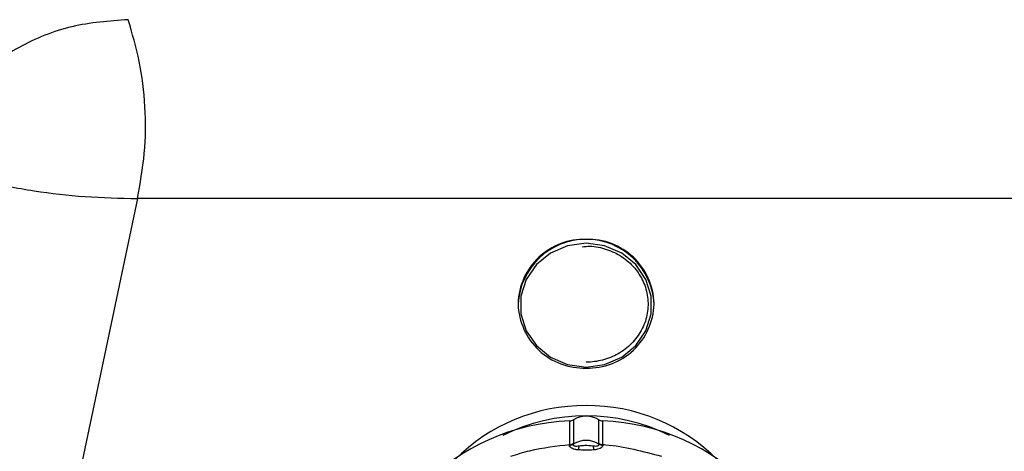
# Model space of a CAD drawing. Units: millimetres. Extents: x 210 to 6060, y -261 to 4247.
# Drawn here: x 1276 to 1341, y 3309 to 3338 of the extents above; entities that cross this region are included whole.
import ezdxf

# ---------------------------------------------------------------- set-up
doc = ezdxf.new("R2010")
doc.units = ezdxf.units.MM
doc.header["$LTSCALE"] = 3.75
doc.layers.add('熱源、換気扇', color=214, linetype='Continuous', lineweight=9)

# ---------------------------------------------------------------- blocks, each defined once
blk = doc.blocks.new('*G106')
at = {"layer": '熱源、換気扇', "color": 214, "linetype": 'Continuous', "lineweight": 30}
for p, q in [((1283.635, 3326.22), (1274.297, 3281.783)), ((1400.388, 3326.22), (1283.635, 3326.22)), ((1313.341, 3323.261), (1312.113, 3323.095)), ((1314.569, 3323.095), (1313.341, 3323.261)), ((1310.985, 3322.611), (1310.047, 3321.848)), ((1312.113, 3323.095), (1310.985, 3322.611)), ((1315.698, 3322.611), (1314.569, 3323.095)), ((1316.635, 3321.848), (1315.698, 3322.611)), ((1310.047, 3321.848), (1309.376, 3320.867)), ((1317.306, 3320.867), (1316.635, 3321.848)), ((1309.376, 3320.867), (1309.027, 3319.748)), ((1317.656, 3319.748), (1317.306, 3320.867)), ((1309.027, 3319.748), (1309.027, 3318.582)), ((1317.656, 3318.582), (1317.656, 3319.748)), ((1308.841, 3319.283), (1308.841, 3319.231)), ((1317.841, 3319.231), (1317.841, 3319.283)), ((1309.027, 3318.582), (1309.376, 3317.464)), ((1317.306, 3317.464), (1317.656, 3318.582)), ((1309.376, 3317.464), (1310.047, 3316.483)), ((1316.635, 3316.483), (1317.306, 3317.464)), ((1310.047, 3316.483), (1310.985, 3315.719)), ((1315.698, 3315.719), (1316.635, 3316.483)), ((1310.985, 3315.719), (1312.113, 3315.235)), ((1314.569, 3315.235), (1315.698, 3315.719)), ((1312.113, 3315.235), (1313.341, 3315.069)), ((1313.341, 3315.069), (1314.569, 3315.235)), ((1312.504, 3311.577), (1312.504, 3310.019)), ((1314.178, 3310.019), (1314.178, 3311.577)), ((1312.261, 3309.94), (1312.261, 3311.498)), ((1314.421, 3311.498), (1314.421, 3309.94)), ((1312.25, 3309.902), (1312.261, 3309.94)), ((1312.504, 3310.019), (1312.496, 3309.964)), ((1314.187, 3309.964), (1314.178, 3310.019)), ((1314.421, 3309.94), (1314.433, 3309.902))]:
    blk.add_line(p, q, dxfattribs=at)
for centre, radius, start, end in [((1313.341, 3319.015), 4.505, 2.74362, 177.25638), ((1313.198, 3319.156), 4.358, 88.11364, 178.32476), ((1313.485, 3319.156), 4.358, 1.6753, 91.8863), ((1313.198, 3319.358), 4.358, 181.67524, 271.88636), ((1313.485, 3319.358), 4.358, 268.1137, 358.3247), ((1313.26, 3300.395), 12.122, 89.61457, 135.28488), ((1313.411, 3300.366), 12.152, 44.77327, 90.32728), ((1313.341, 3299.391), 12.445, 63.67966, 116.32034), ((1312.227, 3312.018), 0.521, 273.76817, 302.13024), ((1313.341, 3310.239), 1.578, 57.9729, 122.0271), ((1314.455, 3312.018), 0.521, 237.86868, 266.23188), ((1312.812, 3297.032), 14.476, 92.1785, 178.38944), ((1313.871, 3297.032), 14.476, 1.6106, 87.82149), ((1312.255, 3310.4), 0.498, 269.38901, 298.84851), ((1312.227, 3310.46), 0.521, 273.76817, 302.13024), ((1313.341, 3308.632), 1.578, 57.59029, 122.41072), ((1309.482, 3310.336), 3.436, 347.32694, 351.99016), ((1317.203, 3310.337), 3.439, 188.01948, 192.67844), ((1314.455, 3310.46), 0.521, 237.86968, 266.23725), ((1314.427, 3310.4), 0.498, 241.14438, 270.60503)]:
    blk.add_arc(centre, radius, start, end, dxfattribs=at)
for points, knots in [([(1283.024, 3338.054), (1281.769, 3337.963), (1279.254, 3337.782), (1275.718, 3336.338), (1273.174, 3334.521), (1271.462, 3332.737), (1270.848, 3331.889), (1270.541, 3331.465)], [0, 0, 0, 0, 0.249129, 0.49883, 0.748803, 0.874516, 1, 1, 1, 1]), ([(1283.635, 3326.22), (1283.815, 3327.204), (1284.173, 3329.166), (1284.204, 3332.306), (1283.822, 3335.362), (1283.291, 3337.154), (1283.024, 3338.054)], [0, 0, 0, 0, 0.2507259, 0.4998712, 0.7490345, 1, 1, 1, 1]), ([(1270.715, 3328.084), (1270.874, 3328.037), (1271.212, 3327.936), (1272.163, 3327.678), (1273.456, 3327.358), (1275.103, 3327.012), (1277.317, 3326.635), (1280.182, 3326.294), (1282.478, 3326.244), (1283.635, 3326.22)], [0, 0, 0, 0, 0.0582, 0.123663, 0.252379, 0.372236, 0.502837, 0.749346, 1, 1, 1, 1]), ([(1313.09, 3323.027), (1313.255, 3323.046), (1313.798, 3323.105), (1314.718, 3322.891), (1315.739, 3322.41), (1316.577, 3321.668), (1317.167, 3320.745), (1317.464, 3319.704), (1317.444, 3318.625), (1317.108, 3317.592), (1316.482, 3316.685), (1315.613, 3315.973), (1314.588, 3315.523), (1313.8, 3315.395), (1313.391, 3315.39), (1313.341, 3315.39)], [0, 0, 0, 0, 0.037914, 0.1245811, 0.2112225, 0.2978824, 0.384615, 0.4714748, 0.5584765, 0.6455687, 0.7326281, 0.8195867, 0.9064289, 0.9886129, 1, 1, 1, 1]), ([(1308.348, 3309.161), (1308.769, 3309.293), (1310.039, 3309.691), (1311.371, 3309.84), (1312.261, 3309.94)], [0, 0, 0, 0, 0.331066, 1, 1, 1, 1]), ([(1312.834, 3309.582), (1312.755, 3309.591), (1312.616, 3309.607), (1312.434, 3309.664), (1312.315, 3309.734), (1312.264, 3309.793), (1312.241, 3309.841), (1312.238, 3309.874), (1312.247, 3309.896), (1312.25, 3309.902)], [0, 0, 0, 0, 0.269466, 0.471518, 0.660111, 0.788128, 0.833771, 0.958598, 1, 1, 1, 1]), ([(1312.496, 3309.964), (1312.491, 3309.952), (1312.485, 3309.937), (1312.489, 3309.91), (1312.5, 3309.89), (1312.528, 3309.867), (1312.558, 3309.854), (1312.619, 3309.84), (1312.725, 3309.838), (1312.824, 3309.849), (1312.884, 3309.857)], [0, 0, 0, 0, 0.110744, 0.149523, 0.263186, 0.299128, 0.418778, 0.467341, 0.673577, 1, 1, 1, 1]), ([(1313.848, 3309.582), (1313.652, 3309.573), (1313.313, 3309.557), (1312.976, 3309.574), (1312.834, 3309.582)], [0, 0, 0, 0, 0.581425, 1, 1, 1, 1]), ([(1312.884, 3309.857), (1313.011, 3309.871), (1313.314, 3309.907), (1313.62, 3309.875), (1313.798, 3309.857)], [0, 0, 0, 0, 0.415505, 1, 1, 1, 1]), ([(1313.798, 3309.857), (1313.799, 3309.857), (1313.864, 3309.849), (1313.967, 3309.837), (1314.088, 3309.841), (1314.146, 3309.863), (1314.177, 3309.884), (1314.191, 3309.904), (1314.198, 3309.93), (1314.195, 3309.948), (1314.188, 3309.961), (1314.187, 3309.964)], [0, 0, 0, 0, 0.008278, 0.345194, 0.558895, 0.67091, 0.72508, 0.829223, 0.862405, 0.977688, 1, 1, 1, 1]), ([(1314.433, 3309.902), (1314.438, 3309.884), (1314.445, 3309.863), (1314.433, 3309.819), (1314.414, 3309.788), (1314.361, 3309.733), (1314.267, 3309.672), (1314.079, 3309.609), (1313.932, 3309.592), (1313.848, 3309.582)], [0, 0, 0, 0, 0.124737, 0.152861, 0.283415, 0.311625, 0.500106, 0.713407, 1, 1, 1, 1]), ([(1314.421, 3309.94), (1314.491, 3309.935), (1315.818, 3309.839), (1317.106, 3309.491), (1318.326, 3309.162)], [0, 0, 0, 0, 0.05276, 1, 1, 1, 1])]:
    blk.add_open_spline(points, degree=3, knots=knots, dxfattribs=at)

msp = doc.modelspace()

# ---------------------------------------------------------------- block references
msp.add_blockref('*G106', (0, 0))

doc.saveas('drawing.dxf')
